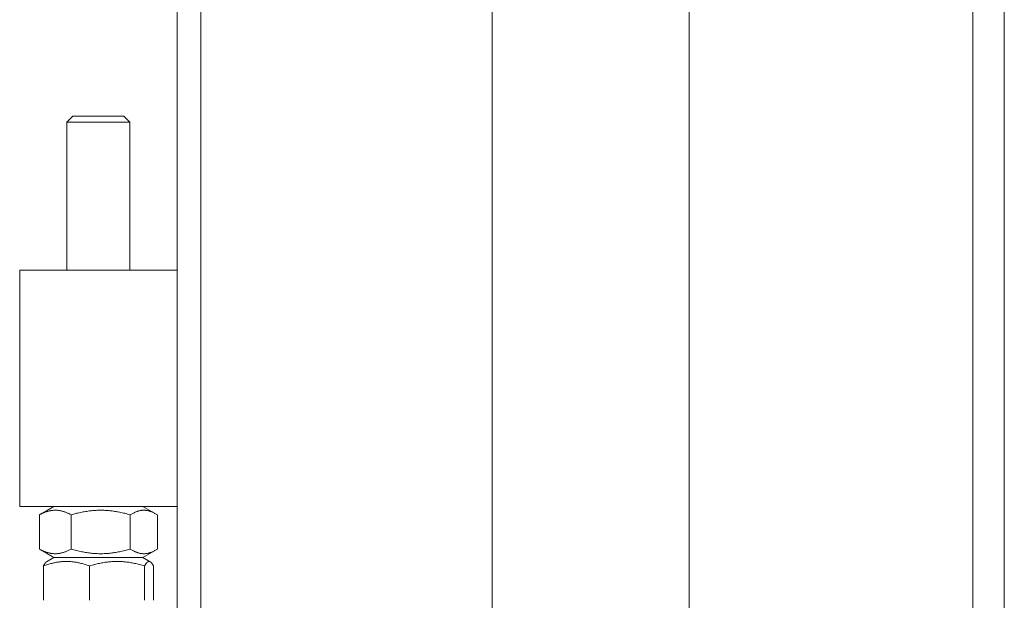
# Model space of a CAD drawing. Units: millimetres. Extents: x 0 to 1970, y 0 to 1270.
# Drawn here: x 847 to 972, y 753 to 827 of the extents above; entities that cross this region are included whole.
import ezdxf

# ---------------------------------------------------------------- set-up
doc = ezdxf.new("R2010")
doc.units = ezdxf.units.MM
doc.layers.add('Visible Edges(Audipack-ISO)', color=7, linetype='Continuous', lineweight=18)

# ---------------------------------------------------------------- blocks, each defined once
blk = doc.blocks.new('P2271_presentation_Sheet_VIEW2')
at = {"layer": 'Visible Edges(Audipack-ISO)'}
for p, q in [((348.93, 280), (348.93, -280)), ((385.93, 280), (385.93, -280)), ((410.93, 280), (410.93, -280)), ((446.93, 280), (446.93, -280)), ((345.93, 110.29), (345.93, -191.3)), ((450.93, 15), (450.93, -205)), ((332.69, -70.45), (331.93, -71.22)), ((331.93, -90), (331.93, -71.22)), ((339.93, -71.22), (331.93, -71.22)), ((332.69, -70.45), (339.16, -70.45)), ((339.16, -70.45), (339.93, -71.22)), ((339.93, -90), (339.93, -71.22)), ((325.93, -93), (325.93, -90)), ((345.93, -90), (325.93, -90)), ((325.93, -93), (325.93, -117)), ((325.93, -120), (325.93, -117)), ((345.93, -120), (325.93, -120)), ((330.28, -120), (328.6, -120.97)), ((341.58, -120), (343.25, -120.97)), ((328.43, -121.07), (328.43, -125.43)), ((332.46, -121.07), (332.46, -125.43)), ((339.96, -121.07), (339.96, -125.43)), ((343.43, -121.07), (343.43, -125.43)), ((330.28, -126.5), (328.6, -125.53)), ((341.58, -126.5), (343.25, -125.53)), ((330.28, -126.5), (329.35, -127.03)), ((341.58, -126.5), (330.28, -126.5)), ((330.28, -126.5), (341.58, -126.5)), ((341.58, -126.5), (342.5, -127.03)), ((328.94, -131.93), (328.94, -127.57)), ((334.8, -131.93), (334.8, -127.57)), ((341.79, -131.93), (341.79, -127.57)), ((342.92, -131.93), (342.92, -127.57))]:
    blk.add_line(p, q, dxfattribs=at)
for points, knots in [([(332.46, -121.07), (332.4, -121.04), (332.28, -120.97), (332.09, -120.88), (331.91, -120.81), (331.74, -120.74), (331.57, -120.68), (331.4, -120.63), (331.24, -120.58), (331.08, -120.55), (330.92, -120.52), (330.76, -120.5), (330.6, -120.49), (330.45, -120.49), (330.29, -120.49), (330.13, -120.5), (329.98, -120.52), (329.82, -120.55), (329.65, -120.58), (329.49, -120.63), (329.32, -120.68), (329.15, -120.74), (328.98, -120.81), (328.8, -120.88), (328.62, -120.97), (328.49, -121.04), (328.43, -121.07)], [0, 0, 0, 0, 0.21477, 0.419131, 0.614282, 0.801337, 0.981336, 1.155264, 1.32406, 1.488627, 1.649839, 1.808553, 1.965607, 2.121835, 2.278062, 2.435117, 2.593831, 2.755043, 2.91961, 3.088406, 3.262334, 3.442333, 3.629388, 3.82454, 4.0289, 4.24367, 4.24367, 4.24367, 4.24367]), ([(328.43, -121.07), (328.43, -121.07), (328.44, -121.07), (328.44, -121.06), (328.45, -121.06), (328.46, -121.05), (328.47, -121.05), (328.47, -121.04), (328.48, -121.04), (328.49, -121.04), (328.49, -121.03), (328.5, -121.03), (328.51, -121.02), (328.52, -121.02), (328.52, -121.01), (328.53, -121.01), (328.54, -121.01), (328.54, -121), (328.55, -121), (328.56, -120.99), (328.57, -120.99), (328.57, -120.98), (328.58, -120.98), (328.59, -120.98), (328.59, -120.97), (328.6, -120.97), (328.6, -120.97)], [0, 0, 0, 0, 0.008624, 0.0172267, 0.025808, 0.0343675, 0.0429059, 0.0514235, 0.0599195, 0.0683944, 0.0768488, 0.0852822, 0.0936951, 0.1020877, 0.1104594, 0.1188107, 0.1271419, 0.1354528, 0.143744, 0.1520152, 0.1602662, 0.1684978, 0.1767093, 0.1849019, 0.1930746, 0.201228, 0.201228, 0.201228, 0.201228]), ([(339.96, -121.07), (339.85, -121.04), (339.61, -120.97), (339.27, -120.88), (338.94, -120.81), (338.61, -120.74), (338.3, -120.68), (337.99, -120.63), (337.68, -120.58), (337.38, -120.55), (337.09, -120.52), (336.8, -120.5), (336.5, -120.49), (336.21, -120.49), (335.92, -120.49), (335.63, -120.5), (335.34, -120.52), (335.04, -120.55), (334.74, -120.58), (334.44, -120.63), (334.13, -120.68), (333.81, -120.74), (333.49, -120.81), (333.16, -120.88), (332.81, -120.97), (332.58, -121.04), (332.46, -121.07)], [0, 0, 0, 0, 0.36785, 0.721597, 1.062953, 1.393491, 1.714667, 2.027839, 2.334288, 2.635227, 2.931816, 3.225179, 3.516405, 3.806569, 4.096733, 4.387959, 4.681322, 4.977912, 5.27885, 5.585299, 5.898471, 6.219647, 6.550185, 6.891541, 7.245288, 7.613138, 7.613138, 7.613138, 7.613138]), ([(343.43, -121.07), (343.37, -121.04), (343.27, -120.97), (343.11, -120.89), (342.95, -120.81), (342.8, -120.74), (342.66, -120.68), (342.51, -120.63), (342.37, -120.58), (342.24, -120.55), (342.1, -120.52), (341.96, -120.5), (341.83, -120.49), (341.69, -120.49), (341.56, -120.49), (341.43, -120.5), (341.29, -120.52), (341.15, -120.55), (341.01, -120.58), (340.87, -120.63), (340.73, -120.68), (340.59, -120.74), (340.44, -120.81), (340.28, -120.89), (340.12, -120.97), (340.02, -121.04), (339.96, -121.07)], [0, 0, 0, 0, 0.191066, 0.372093, 0.544208, 0.708462, 0.865841, 1.017285, 1.163695, 1.305945, 1.444886, 1.581357, 1.716186, 1.850195, 1.984204, 2.119032, 2.255503, 2.394445, 2.536695, 2.683105, 2.834549, 2.991928, 3.156182, 3.328297, 3.509324, 3.70039, 3.70039, 3.70039, 3.70039]), ([(328.6, -125.53), (328.6, -125.53), (328.59, -125.53), (328.59, -125.52), (328.58, -125.52), (328.57, -125.52), (328.57, -125.51), (328.56, -125.51), (328.55, -125.5), (328.54, -125.5), (328.54, -125.49), (328.53, -125.49), (328.52, -125.49), (328.52, -125.48), (328.51, -125.48), (328.5, -125.47), (328.49, -125.47), (328.49, -125.46), (328.48, -125.46), (328.47, -125.46), (328.47, -125.45), (328.46, -125.45), (328.45, -125.44), (328.44, -125.44), (328.44, -125.43), (328.43, -125.43), (328.43, -125.43)], [0, 0, 0, 0, 0.0081534, 0.0163261, 0.0245187, 0.0327304, 0.0409618, 0.0492128, 0.0574839, 0.0657754, 0.0740862, 0.0824174, 0.0907688, 0.0991403, 0.1075328, 0.1159458, 0.1243793, 0.1328335, 0.1413086, 0.1498044, 0.1583221, 0.1668604, 0.1754201, 0.1840014, 0.1926042, 0.2012281, 0.2012281, 0.2012281, 0.2012281]), ([(328.43, -125.43), (328.49, -125.46), (328.62, -125.53), (328.8, -125.62), (328.98, -125.69), (329.15, -125.76), (329.32, -125.82), (329.49, -125.87), (329.65, -125.92), (329.82, -125.95), (329.98, -125.98), (330.13, -126), (330.29, -126.01), (330.45, -126.01), (330.6, -126.01), (330.76, -126), (330.92, -125.98), (331.08, -125.95), (331.24, -125.92), (331.4, -125.87), (331.57, -125.82), (331.74, -125.76), (331.91, -125.69), (332.09, -125.62), (332.28, -125.53), (332.4, -125.46), (332.46, -125.43)], [0, 0, 0, 0, 0.21477, 0.41913, 0.614282, 0.801337, 0.981336, 1.155264, 1.32406, 1.488627, 1.649839, 1.808553, 1.965607, 2.121835, 2.278063, 2.435117, 2.59383, 2.755043, 2.919609, 3.088405, 3.262334, 3.442333, 3.629388, 3.824539, 4.0289, 4.24367, 4.24367, 4.24367, 4.24367]), ([(332.46, -125.43), (332.58, -125.46), (332.81, -125.53), (333.16, -125.62), (333.49, -125.69), (333.81, -125.76), (334.13, -125.82), (334.44, -125.87), (334.74, -125.92), (335.04, -125.95), (335.34, -125.98), (335.63, -126), (335.92, -126.01), (336.21, -126.01), (336.5, -126.01), (336.8, -126), (337.09, -125.98), (337.38, -125.95), (337.68, -125.92), (337.99, -125.87), (338.3, -125.82), (338.61, -125.76), (338.94, -125.69), (339.27, -125.62), (339.61, -125.53), (339.85, -125.46), (339.96, -125.43)], [0, 0, 0, 0, 0.36785, 0.721597, 1.062953, 1.393491, 1.714667, 2.027839, 2.334288, 2.635227, 2.931816, 3.225179, 3.516405, 3.806569, 4.096733, 4.387959, 4.681322, 4.977912, 5.27885, 5.585299, 5.898471, 6.219647, 6.550185, 6.891541, 7.245288, 7.613138, 7.613138, 7.613138, 7.613138]), ([(339.96, -125.43), (340.02, -125.46), (340.12, -125.53), (340.28, -125.61), (340.44, -125.69), (340.59, -125.76), (340.73, -125.82), (340.87, -125.87), (341.01, -125.92), (341.15, -125.95), (341.29, -125.98), (341.43, -126), (341.56, -126.01), (341.69, -126.01), (341.83, -126.01), (341.96, -126), (342.1, -125.98), (342.24, -125.95), (342.37, -125.92), (342.51, -125.87), (342.66, -125.82), (342.8, -125.76), (342.95, -125.69), (343.11, -125.61), (343.27, -125.53), (343.37, -125.46), (343.43, -125.43)], [0, 0, 0, 0, 0.191066, 0.372093, 0.544208, 0.708462, 0.865841, 1.017285, 1.163695, 1.305945, 1.444887, 1.581358, 1.716186, 1.850195, 1.984204, 2.119033, 2.255504, 2.394445, 2.536695, 2.683105, 2.834549, 2.991929, 3.156182, 3.328298, 3.509324, 3.70039, 3.70039, 3.70039, 3.70039]), ([(334.8, -127.57), (334.7, -127.54), (334.52, -127.47), (334.25, -127.38), (333.99, -127.31), (333.74, -127.24), (333.49, -127.18), (333.25, -127.13), (333.01, -127.08), (332.78, -127.05), (332.55, -127.02), (332.32, -127), (332.09, -126.99), (331.87, -126.99), (331.64, -126.99), (331.41, -127), (331.18, -127.02), (330.95, -127.05), (330.72, -127.08), (330.48, -127.13), (330.24, -127.18), (329.99, -127.24), (329.74, -127.31), (329.48, -127.38), (329.21, -127.47), (329.03, -127.54), (328.94, -127.57)], [0, 0, 0, 0, 0.293997, 0.575856, 0.84703, 1.108858, 1.362584, 1.609374, 1.850327, 2.086489, 2.318868, 2.548434, 2.77614, 3.002918, 3.229696, 3.457401, 3.686967, 3.919346, 4.155508, 4.396461, 4.643251, 4.896977, 5.158806, 5.429979, 5.711838, 6.005835, 6.005835, 6.005835, 6.005835]), ([(328.94, -127.57), (328.94, -127.56), (328.95, -127.54), (328.97, -127.5), (328.99, -127.47), (329.01, -127.43), (329.03, -127.4), (329.05, -127.37), (329.07, -127.34), (329.08, -127.32), (329.1, -127.29), (329.12, -127.27), (329.14, -127.24), (329.15, -127.22), (329.17, -127.2), (329.19, -127.18), (329.2, -127.16), (329.22, -127.14), (329.24, -127.12), (329.25, -127.11), (329.27, -127.09), (329.29, -127.08), (329.3, -127.07), (329.32, -127.05), (329.34, -127.04), (329.35, -127.04), (329.35, -127.03)], [0, 0, 0, 0, 0.0414643, 0.0815523, 0.120306, 0.1577624, 0.1939594, 0.2289327, 0.2627171, 0.2953466, 0.3268563, 0.3572777, 0.3866436, 0.4149868, 0.4423394, 0.4687327, 0.4941997, 0.5187731, 0.5424861, 0.5653729, 0.587468, 0.6088079, 0.6294303, 0.6493744, 0.6686806, 0.6873937, 0.6873937, 0.6873937, 0.6873937]), ([(341.79, -127.57), (341.68, -127.54), (341.46, -127.47), (341.14, -127.38), (340.83, -127.31), (340.53, -127.24), (340.23, -127.18), (339.95, -127.13), (339.66, -127.08), (339.38, -127.05), (339.11, -127.02), (338.83, -127), (338.56, -126.99), (338.29, -126.99), (338.02, -126.99), (337.75, -127), (337.48, -127.02), (337.2, -127.05), (336.92, -127.08), (336.64, -127.13), (336.35, -127.18), (336.05, -127.24), (335.75, -127.31), (335.44, -127.38), (335.12, -127.47), (334.91, -127.54), (334.8, -127.57)], [0, 0, 0, 0, 0.344839, 0.676209, 0.99574, 1.304932, 1.60517, 1.897754, 2.183904, 2.464779, 2.74149, 3.015111, 3.286687, 3.557243, 3.827801, 4.099375, 4.372996, 4.649708, 4.930583, 5.216733, 5.509316, 5.809555, 6.118747, 6.438278, 6.769648, 7.114487, 7.114487, 7.114487, 7.114487]), ([(342.92, -127.57), (342.9, -127.54), (342.87, -127.48), (342.82, -127.39), (342.77, -127.31), (342.72, -127.24), (342.67, -127.18), (342.62, -127.13), (342.58, -127.09), (342.53, -127.05), (342.49, -127.02), (342.44, -127), (342.4, -126.99), (342.35, -126.99), (342.31, -126.99), (342.26, -127), (342.22, -127.02), (342.17, -127.05), (342.13, -127.09), (342.08, -127.13), (342.04, -127.18), (341.99, -127.24), (341.94, -127.31), (341.89, -127.39), (341.84, -127.48), (341.8, -127.54), (341.79, -127.57)], [0, 0, 0, 0, 0.112239, 0.214321, 0.307037, 0.391124, 0.46729, 0.536233, 0.598677, 0.655398, 0.707271, 0.755296, 0.800631, 0.844575, 0.888518, 0.933853, 0.981878, 1.033751, 1.090472, 1.152916, 1.22186, 1.298025, 1.382112, 1.474828, 1.57691, 1.689149, 1.689149, 1.689149, 1.689149])]:
    blk.add_open_spline(points, degree=3, knots=knots, dxfattribs=at)

msp = doc.modelspace()

# ---------------------------------------------------------------- block references
msp.add_blockref('P2271_presentation_Sheet_VIEW2', (520.92, 885))

doc.saveas('drawing.dxf')
